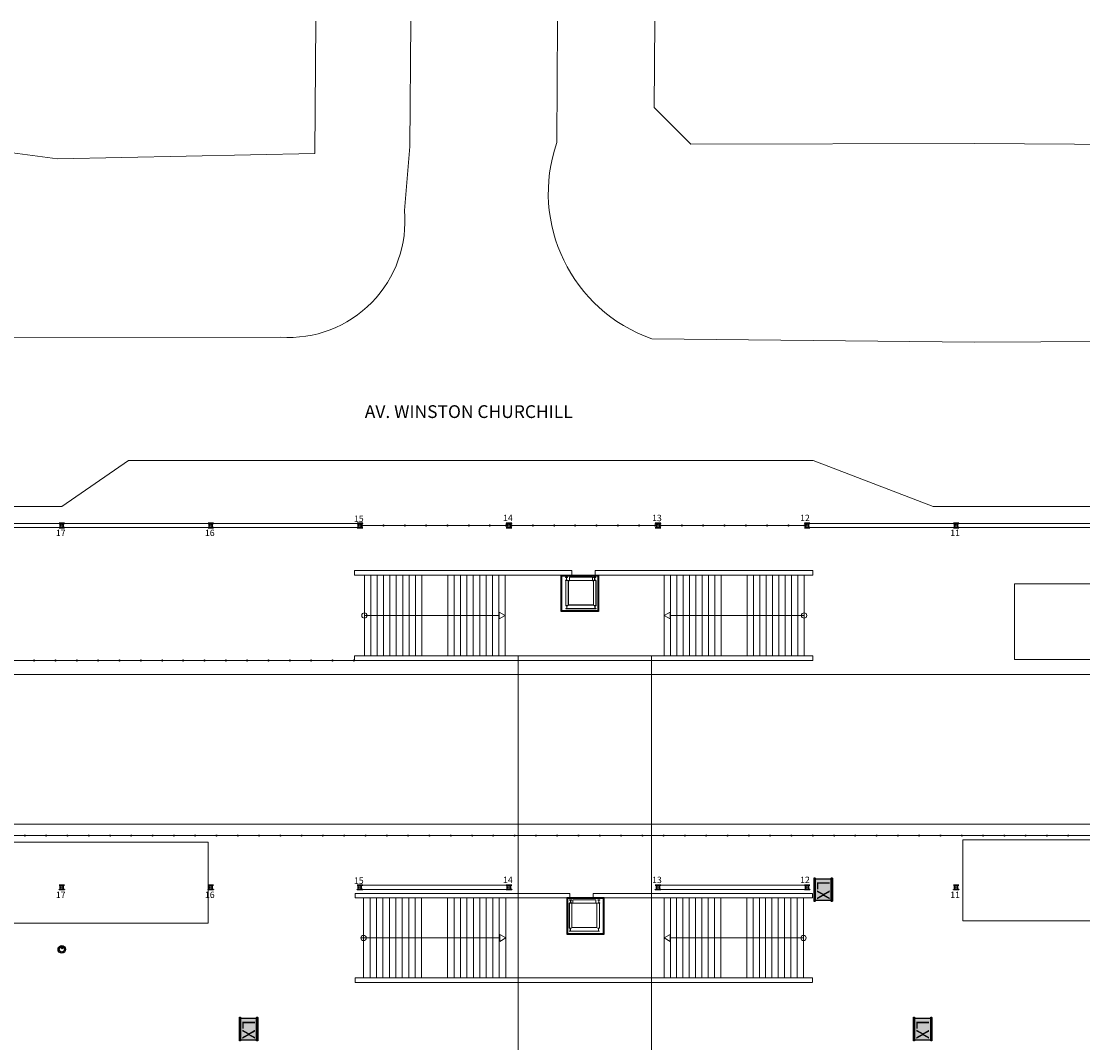
# Model space of a CAD drawing. Extents: x 123213 to 305427, y 25961 to 87345.
# Drawn here: x 134340 to 139325, y 41232 to 46030 of the extents above; entities that cross this region are included whole.
import ezdxf
from ezdxf.lldxf.tags import DXFTag

# ---------------------------------------------------------------- set-up
doc = ezdxf.new("R2010")
doc.units = 0
doc.header["$LTSCALE"] = 250
doc.header["$MEASUREMENT"] = 0
doc.layers.get('0').update_dxf_attribs({"lineweight": 0})
for name, color, linetype in [('#alvenaria', 6, 'Continuous'), ('#esquadria', 3, 'Continuous'), ('#gradil', 3, 'Continuous'), ('#meio-fio', 2, 'Continuous'), ('#mobiliário', 1, 'Continuous'), ('#projeção.', 1, 'HIDDEN'), ('#vista', 2, 'Continuous'), ('AR-PLATAFORMA', 3, 'Continuous'), ('N_estrutura', 4, 'Continuous'), ('PASSARELA', 160, 'Continuous')]:
    doc.layers.add(name, color=color, linetype=linetype)
doc.styles.add('COTA', font='romans.shx')
doc.styles.add('ROMANS', font='arial.ttf', dxfattribs={"height": 1})
doc.styles.add('RS-60', font='ROMANS.SHX', dxfattribs={"height": 7.5})
tags = doc.linetypes.add('DASHDOT2', pattern=[0.5, 0.25, -0.125, 0, -0.125]).pattern_tags.tags
tags[10:11] = [DXFTag(74, 4), DXFTag(75, 0), DXFTag(340, '0'), DXFTag(46, 1.0), DXFTag(50, 0.0), DXFTag(44, 0.0), DXFTag(45, 0.0)]
tags[8:9] = [DXFTag(74, 4), DXFTag(75, 0), DXFTag(340, '0'), DXFTag(46, 1.0), DXFTag(50, 0.0), DXFTag(44, 0.0), DXFTag(45, 0.0)]
tags[6:7] = [DXFTag(74, 4), DXFTag(75, 0), DXFTag(340, '0'), DXFTag(46, 1.0), DXFTag(50, 0.0), DXFTag(44, 0.0), DXFTag(45, 0.0)]
tags[4:5] = [DXFTag(74, 4), DXFTag(75, 0), DXFTag(340, '0'), DXFTag(46, 1.0), DXFTag(50, 0.0), DXFTag(44, 0.0), DXFTag(45, 0.0)]
tags = doc.linetypes.add('HIDDEN', pattern=[0.375, 0.25, -0.125]).pattern_tags.tags
tags[6:7] = [DXFTag(74, 4), DXFTag(75, 0), DXFTag(340, '0'), DXFTag(46, 1.0), DXFTag(50, 0.0), DXFTag(44, 0.0), DXFTag(45, 0.0)]
tags[4:5] = [DXFTag(74, 4), DXFTag(75, 0), DXFTag(340, '0'), DXFTag(46, 1.0), DXFTag(50, 0.0), DXFTag(44, 0.0), DXFTag(45, 0.0)]

# ---------------------------------------------------------------- blocks, each defined once
blk = doc.blocks.new('elevador')
at = {"layer": '#esquadria'}
for points in [[(0, 0), (175, 0), (175, 170), (0, 170)], [(3, 3), (172, 3), (172, 167), (3, 167)]]:
    blk.add_lwpolyline(points, close=True, dxfattribs=at)
at = {"layer": '#mobiliário', "lineweight": 0, "ltscale": 4}
for p, q in [((136.3, 160.7), (27.8, 160.7)), ((27.8, 160.7), (27.8, 145.7)), ((136.3, 160.7), (136.3, 145.7)), ((27.8, 145.7), (136.3, 145.7))]:
    blk.add_line(p, q, dxfattribs=at)
for points in [[(12.5, 145.7, -0.414214), (13.5, 146.7), (16.8, 147.2, 0.373238), (17, 147.4), (17, 159.1, 0.373238), (16.8, 159.3), (13.5, 159.7, -0.414214), (12.5, 160.7), (22.5, 160.7, -0.414214), (21.5, 159.7), (18.2, 159.3, 0.373238), (18, 159.1), (18, 147.4, 0.373238), (18.2, 147.2), (21.5, 146.7, -0.414214), (22.5, 145.7)], [(155, 145.7, 0.414214), (154, 146.7), (150.7, 147.2, -0.373238), (150.5, 147.4), (150.5, 159.1, -0.373238), (150.7, 159.3), (154, 159.7, 0.414214), (155, 160.7), (145, 160.7, 0.414214), (146, 159.7), (149.3, 159.3, -0.373238), (149.5, 159.1), (149.5, 147.4, -0.373238), (149.3, 147.2), (146, 146.7, 0.414214), (145, 145.7)], [(27.8, 144.7), (23.8, 144.7), (23.8, 31.2), (140.3, 31.2), (140.3, 144.7), (136.3, 144.7), (136.3, 145.7), (141.3, 145.7), (141.3, 30.4, -0.414214), (141.1, 30.2), (23, 30.2, -0.414214), (22.8, 30.4), (22.8, 145.7), (27.8, 145.7)], [(10.8, 28.2, 0.414214), (11.8, 27.2), (15.1, 26.8, -0.373238), (15.3, 26.6), (15.3, 14.9, -0.373238), (15.1, 14.7), (11.8, 14.2, 0.414214), (10.8, 13.2), (20.8, 13.2, 0.414214), (19.8, 14.2), (16.4, 14.7, -0.373238), (16.3, 14.9), (16.3, 26.6, -0.373238), (16.4, 26.8), (19.8, 27.2, 0.414214), (20.8, 28.2)], [(153.3, 28.2, -0.414214), (152.3, 27.2), (148.9, 26.8, 0.373238), (148.8, 26.6), (148.8, 14.9, 0.373238), (148.9, 14.7), (152.3, 14.2, -0.414214), (153.3, 13.2), (143.3, 13.2, -0.414214), (144.3, 14.2), (147.6, 14.7, 0.373238), (147.8, 14.9), (147.8, 26.6, 0.373238), (147.6, 26.8), (144.3, 27.2, -0.414214), (143.3, 28.2)]]:
    blk.add_lwpolyline(points, format="xyb", close=True, dxfattribs=at)
for points in [[(10.8, 145.7), (10.8, 28.2), (11.8, 28.2), (11.8, 145.7)], [(153.3, 145.7), (153.3, 28.2), (152.3, 28.2), (152.3, 145.7)], [(20.8, 13.2), (143.3, 13.2), (143.3, 14.2), (20.8, 14.2)]]:
    blk.add_lwpolyline(points, close=True, dxfattribs=at)
blk = doc.blocks.new('pilar 20x26')
at = {"color": 3}
for p, q in [((-8, 10), (-13, 10)), ((-8, -10), (-8, 10)), ((8, -10), (8, 10)), ((8, 10), (13, 10)), ((-13, -10), (-8, -10)), ((13, -10), (8, -10))]:
    blk.add_line(p, q, dxfattribs=at)
at = {"color": 2}
for points in [[(-13, 10.1), (13, 10.1), (13, 10.5), (-13, 10.5)], [(-13, -10.1), (13, -10.1), (13, -10.5), (-13, -10.5)]]:
    blk.add_lwpolyline(points, close=True, dxfattribs=at)
at = {"color": 2, "linetype": 'HIDDEN'}
blk.add_circle((0, 0), 5, dxfattribs=at)
blk = doc.blocks.new('lixeira quadrada')
h = blk.add_hatch(color=255)
h.dxf.hatch_style = 1
edge = h.paths.add_edge_path()
edge.add_line((13632.4, 107326.2), (13703.7, 107326.2))
edge.add_arc((13703.7, 107324), 2.2, 0, 90, ccw=False)
edge.add_line((13705.9, 107324), (13705.9, 107225.3))
edge.add_arc((13703.7, 107225.3), 2.2, 270, 360, ccw=False)
edge.add_line((13703.7, 107223.1), (13632.4, 107223.1))
edge.add_arc((13632.4, 107225.3), 2.2, 180, 270, ccw=False)
edge.add_line((13630.2, 107225.3), (13630.2, 107324))
edge.add_arc((13632.4, 107324), 2.2, 90, 180, ccw=False)
edge = h.paths.add_edge_path()
edge.add_line((13708.1, 107330.6), (13708.8, 107330.6))
edge.add_arc((13708.8, 107328.4), 2.2, 0, 90, ccw=False)
edge.add_line((13711, 107328.4), (13711, 107220.9))
edge.add_arc((13708.8, 107220.9), 2.2, 270, 360, ccw=False)
edge.add_line((13708.8, 107218.7), (13708.1, 107218.7))
edge.add_arc((13708.1, 107220.9), 2.2, 180, 270, ccw=False)
edge.add_line((13705.9, 107220.9), (13705.9, 107328.4))
edge.add_arc((13708.1, 107328.4), 2.2, 90, 180, ccw=False)
edge = h.paths.add_edge_path()
edge.add_line((13627.2, 107330.6), (13628, 107330.6))
edge.add_arc((13628, 107328.4), 2.2, 0, 90, ccw=False)
edge.add_line((13630.2, 107328.4), (13630.2, 107220.9))
edge.add_arc((13628, 107220.9), 2.2, 270, 360, ccw=False)
edge.add_line((13628, 107218.7), (13627.2, 107218.7))
edge.add_arc((13627.2, 107220.9), 2.2, 180, 270, ccw=False)
edge.add_line((13625, 107220.9), (13625, 107328.4))
edge.add_arc((13627.2, 107328.4), 2.2, 90, 180, ccw=False)
for points in [[(13627.2, 107330.6), (13628, 107330.6, -0.414214), (13630.2, 107328.4), (13630.2, 107220.9, -0.414214), (13628, 107218.7), (13627.2, 107218.7, -0.414214), (13625, 107220.9), (13625, 107328.4, -0.414214)], [(13708.1, 107330.6), (13708.8, 107330.6, -0.414214), (13711, 107328.4), (13711, 107220.9, -0.414214), (13708.8, 107218.7), (13708.1, 107218.7, -0.414214), (13705.9, 107220.9), (13705.9, 107328.4, -0.414214)], [(13632.4, 107326.2), (13703.7, 107326.2, -0.414214), (13705.9, 107324), (13705.9, 107225.3, -0.414214), (13703.7, 107223.1), (13632.4, 107223.1, -0.414214), (13630.2, 107225.3), (13630.2, 107324, -0.414214)]]:
    blk.add_lwpolyline(points, format="xyb", close=True)
at = {"insert": (13638, 107231.4), "char_height": 59.73, "attachment_point": 1, "rotation": 90, "style": 'COTA'}
blk.add_mtext_dynamic_manual_height_columns('LX ', width=194.552, gutter_width=50, heights=[0], dxfattribs=at)
blk = doc.blocks.new('CAMERA')
at = {"color": 0}
for centre, radius in [((0, 0), 34.2), ((0, 0), 24.2), ((1.5, 13), 7.61)]:
    blk.add_circle(centre, radius, dxfattribs=at)

msp = doc.modelspace()

# ---------------------------------------------------------------- linework, layer by layer
at = {"layer": '#alvenaria', "linetype": 'Continuous', "lineweight": 0}
for points in [[(128400.685, 46029.958), (128398.565, 45630.08), (128471.148, 45190.544), (128559.991, 45008.162), (128717.724, 44941.635), (131165.912, 44931.885), (131298.921, 44928.953), (131620.211, 44918.175), (132785.949, 44940.166), (132767.9, 45407.326), (133083.258, 45411.225), (134132.429, 45434.459), (134509.484, 45383.703), (135718.611, 45409.251), (135722.65, 46029.958)], [(137314.857, 46029.958), (137312.322, 45624.178), (137484.685, 45452.427), (138816.639, 45455.099), (140928.59, 45442.288), (144559.415, 45420.796), (144764.578, 45603.252), (144761.639, 46029.958)]]:
    msp.add_lwpolyline(points, dxfattribs=at)
at = {"layer": '#alvenaria', "color": 6, "lineweight": 0}
for points in [[(134517.383, 43671.244), (133843.383, 43671.244)], [(135217.383, 43671.244), (134543.383, 43671.244)], [(135917.383, 43671.244), (135243.383, 43671.244)], [(138717.383, 43671.244), (138043.383, 43671.244)], [(139417.383, 43671.244), (138743.383, 43671.244)], [(134517.383, 43651.244), (133843.383, 43651.244)], [(135217.383, 43651.244), (134543.383, 43651.244)], [(135917.383, 43651.244), (135243.383, 43651.244)], [(138717.383, 43651.244), (138043.383, 43651.244)], [(139417.383, 43651.244), (138743.383, 43651.244)], [(136652.883, 43027.244), (136652.883, 43029.244)]]:
    msp.add_lwpolyline(points, dxfattribs=at)
at = {"layer": '#gradil', "lineweight": 0}
for points in [[(135941.111, 43661.244), (136618.611, 43661.244)], [(136641.929, 43661.244), (137319.429, 43661.244)], [(137342.607, 43661.244), (138020.107, 43661.244)], [(135898.545, 43027.244), (131030.383, 43027.244)], [(139754.256, 42205.107), (134003.132, 42205.107)]]:
    msp.add_lwpolyline(points, dxfattribs=at)
for centre in [(135941.111, 43661.244), (136041.111, 43661.244), (136141.111, 43661.244), (136241.111, 43661.244), (136341.111, 43661.244), (136441.111, 43661.244), (136541.111, 43661.244), (136616.111, 43661.244), (136641.929, 43661.244), (136741.929, 43661.244), (136841.929, 43661.244), (136941.929, 43661.244), (137041.929, 43661.244), (137141.929, 43661.244), (137241.929, 43661.244), (137316.929, 43661.244), (137342.607, 43661.244), (137442.607, 43661.244), (137542.607, 43661.244), (137642.607, 43661.244), (137742.607, 43661.244), (137842.607, 43661.244), (137942.607, 43661.244), (138017.607, 43661.244), (134401.045, 43027.244), (134501.045, 43027.244), (134601.045, 43027.244), (134701.045, 43027.244), (134801.045, 43027.244), (134901.045, 43027.244), (135001.045, 43027.244), (135101.045, 43027.244), (135201.045, 43027.244), (135301.045, 43027.244), (135401.045, 43027.244), (135501.045, 43027.244), (135601.045, 43027.244), (135701.045, 43027.244), (135801.045, 43027.244), (135901.045, 43027.244), (134356.756, 42205.107), (134456.756, 42205.107), (134556.756, 42205.107), (134656.756, 42205.107), (134756.756, 42205.107), (134856.756, 42205.107), (134956.756, 42205.107), (135056.756, 42205.107), (135156.756, 42205.107), (135256.756, 42205.107), (135356.756, 42205.107), (135456.756, 42205.107), (135556.756, 42205.107), (135656.756, 42205.107), (135756.756, 42205.107), (135856.756, 42205.107), (135956.756, 42205.107), (136056.756, 42205.107), (136156.756, 42205.107), (136256.756, 42205.107), (136356.756, 42205.107), (136456.756, 42205.107), (136556.756, 42205.107), (136656.756, 42205.107), (136756.756, 42205.107), (136856.756, 42205.107), (136956.756, 42205.107), (137056.756, 42205.107), (137156.756, 42205.107), (137256.756, 42205.107), (137356.756, 42205.107), (137456.756, 42205.107), (137556.756, 42205.107), (137656.756, 42205.107), (137756.756, 42205.107), (137856.756, 42205.107), (137956.756, 42205.107), (138056.756, 42205.107), (138156.756, 42205.107), (138256.756, 42205.107), (138356.756, 42205.107), (138456.756, 42205.107), (138556.756, 42205.107), (138656.756, 42205.107), (138756.756, 42205.107), (138856.756, 42205.107), (138956.756, 42205.107), (139056.756, 42205.107), (139156.756, 42205.107), (139256.756, 42205.107)]:
    msp.add_circle(centre, 2.5, dxfattribs=at)
at = {"layer": '#meio-fio', "lineweight": 0}
msp.add_line((145282.869, 42259.244), (128902.244, 42259.244), dxfattribs=at)
for points in [[(127990.955, 46029.958), (127990.958, 45673.613), (128067.455, 45138.243), (128102.912, 45042.374, 0.37568294), (128705.83, 44546.683), (128796.68, 44540.823), (130850.753, 44545.063), (131651.809, 44541.74), (135557.861, 44545.527, 0.4615076), (136139.496, 45141.66), (136164.663, 45441.214), (136169.956, 46029.958)], [(145118.681, 46029.958), (145238, 45859.898, -0.46714927), (144603.898, 44783.814), (141304.026, 44534.408), (138816.656, 44522.214), (137300.621, 44538.706, -0.41294055), (136854.947, 45459.794), (136857.747, 46029.958)], [(145294.781, 42962.244), (128630.293, 42962.244, -0.39314601), (127880.293, 43735.244), (127880.893, 43966.244), (128690.828, 43966.244), (128896.828, 43751.244), (134530.383, 43751.244), (134843.383, 43966.244), (138058.383, 43966.244), (138622.383, 43751.244), (144085.383, 43751.244)]]:
    msp.add_lwpolyline(points, format="xyb", dxfattribs=at)
at = {"layer": '#projeção.', "lineweight": 0, "ltscale": 0.01}
for points in [[(136617.383, 41971.244), (135943.383, 41971.244)], [(136617.383, 41951.244), (135943.383, 41951.244)], [(138017.383, 41971.244), (137343.383, 41971.244)], [(138017.383, 41951.244), (137343.383, 41951.244)]]:
    msp.add_lwpolyline(points, dxfattribs=at)
at = {"layer": '#vista', "color": 2, "lineweight": 0}
for points in [[(135905.383, 43428.244), (135905.383, 43450.244), (136925.383, 43450.244), (136925.383, 43428.244), (135905.383, 43428.244)], [(135951.383, 43428.244), (135951.383, 43049.244)], [(135981.683, 43049.244), (135981.683, 43428.244)], [(136011.583, 43049.244), (136011.583, 43428.244)], [(136041.483, 43049.244), (136041.483, 43428.244)], [(136071.383, 43049.244), (136071.383, 43428.244)], [(136101.283, 43049.244), (136101.283, 43428.244)], [(136131.183, 43049.244), (136131.183, 43428.244)], [(136161.083, 43049.244), (136161.083, 43428.244)], [(136190.983, 43049.244), (136190.983, 43428.244)], [(136220.883, 43049.244), (136220.883, 43428.244)], [(136342.883, 43049.244), (136342.883, 43428.244)], [(136372.883, 43049.244), (136372.883, 43428.244)], [(136402.883, 43049.244), (136402.883, 43428.244)], [(136432.883, 43049.244), (136432.883, 43428.244)], [(136462.883, 43049.244), (136462.883, 43428.244)], [(136492.883, 43049.244), (136492.883, 43428.244)], [(136522.883, 43049.244), (136522.883, 43428.244)], [(136552.883, 43049.244), (136552.883, 43428.244)], [(136582.883, 43049.244), (136582.883, 43428.244)], [(136612.883, 43049.244), (136612.883, 43428.244)], [(136925.383, 43428.244), (137035.383, 43428.244)], [(137035.383, 43450.244), (138057.383, 43450.244), (138057.383, 43428.244), (137035.383, 43428.244), (137035.383, 43450.244)], [(137358.883, 43049.244), (137358.883, 43428.244)], [(137388.633, 43049.244), (137388.633, 43428.244)], [(137418.383, 43049.244), (137418.383, 43428.244)], [(137448.133, 43049.244), (137448.133, 43428.244)], [(137477.883, 43049.244), (137477.883, 43428.244)], [(137507.633, 43049.244), (137507.633, 43428.244)], [(137537.383, 43049.244), (137537.383, 43428.244)], [(137567.133, 43049.244), (137567.133, 43428.244)], [(137596.883, 43049.244), (137596.883, 43428.244)], [(137626.633, 43049.244), (137626.633, 43428.244)], [(137748.633, 43428.244), (137748.633, 43049.244)], [(137778.383, 43428.244), (137778.383, 43049.244)], [(137808.133, 43428.244), (137808.133, 43049.244)], [(137837.883, 43428.244), (137837.883, 43049.244)], [(137867.633, 43428.244), (137867.633, 43049.244)], [(137897.383, 43428.244), (137897.383, 43049.244)], [(137927.133, 43428.244), (137927.133, 43049.244)], [(137956.883, 43428.244), (137956.883, 43049.244)], [(137986.633, 43428.244), (137986.633, 43049.244)], [(138016.383, 43428.244), (138016.383, 43049.244)], [(135951.383, 43238.744), (136584.773, 43238.744)], [(138016.383, 43238.744), (137386.992, 43238.744)], [(138057.383, 43027.244), (135905.383, 43027.244), (135905.383, 43049.244), (138057.383, 43049.244), (138057.383, 43027.244)], [(136915.383, 41912.244), (135907.383, 41912.244), (135907.383, 41933.244), (136915.383, 41933.244), (136915.383, 41912.244)], [(137025.383, 41912.244), (138056.383, 41912.244), (138056.383, 41933.244), (137025.383, 41933.244), (137025.383, 41912.244)], [(135947.383, 41912.244), (135947.383, 41536.244)], [(135977.683, 41912.244), (135977.683, 41536.244)], [(136007.983, 41912.244), (136007.983, 41536.244)], [(136038.283, 41912.244), (136038.283, 41536.244)], [(136068.583, 41912.244), (136068.583, 41536.244)], [(136098.883, 41912.244), (136098.883, 41536.244)], [(136129.183, 41912.244), (136129.183, 41536.244)], [(136159.483, 41912.244), (136159.483, 41536.244)], [(136189.783, 41912.244), (136189.783, 41536.244)], [(136220.083, 41912.244), (136220.083, 41536.244)], [(136342.083, 41912.244), (136342.083, 41536.244)], [(136372.383, 41912.244), (136372.383, 41536.244)], [(136402.683, 41912.244), (136402.683, 41536.244)], [(136432.983, 41912.244), (136432.983, 41536.244)], [(136463.283, 41912.244), (136463.283, 41536.244)], [(136493.583, 41912.244), (136493.583, 41536.244)], [(136523.883, 41912.244), (136523.883, 41536.244)], [(136554.183, 41912.244), (136554.183, 41536.244)], [(136584.483, 41912.244), (136584.483, 41536.244)], [(136614.883, 41912.244), (136614.883, 41536.244)], [(137358.883, 41912.244), (137358.883, 41536.244)], [(137388.183, 41912.244), (137388.183, 41536.244)], [(137417.783, 41912.244), (137417.783, 41536.244)], [(137447.383, 41912.244), (137447.383, 41536.244)], [(137476.983, 41912.244), (137476.983, 41536.244)], [(137506.583, 41912.244), (137506.583, 41536.244)], [(137536.183, 41912.244), (137536.183, 41536.244)], [(137565.783, 41912.244), (137565.783, 41536.244)], [(137595.383, 41912.244), (137595.383, 41536.244)], [(137624.983, 41912.244), (137624.983, 41536.244)], [(137746.983, 41912.244), (137746.983, 41536.244)], [(137776.583, 41912.244), (137776.583, 41536.244)], [(137806.183, 41912.244), (137806.183, 41536.244)], [(137835.783, 41912.244), (137835.783, 41536.244)], [(137865.383, 41912.244), (137865.383, 41536.244)], [(137894.983, 41912.244), (137894.983, 41536.244)], [(137924.583, 41912.244), (137924.583, 41536.244)], [(137954.183, 41912.244), (137954.183, 41536.244)], [(137983.783, 41912.244), (137983.783, 41536.244)], [(138013.383, 41912.244), (138013.383, 41536.244)], [(135934.772, 41724.244), (136586.773, 41724.244)], [(138013.383, 41724.244), (137386.992, 41724.244)], [(138056.383, 41515.244), (135907.383, 41515.244), (135907.383, 41536.244), (138056.383, 41536.244), (138056.383, 41516.244)]]:
    msp.add_lwpolyline(points, dxfattribs=at)
for points in [[(136612.883, 43238.744), (136584.773, 43254.973), (136584.773, 43222.515)], [(137358.883, 43238.744), (137386.992, 43254.973), (137386.992, 43222.515)], [(136614.883, 41724.244), (136586.773, 41740.473), (136586.773, 41708.015)], [(137358.883, 41724.244), (137386.992, 41740.473), (137386.992, 41708.015)]]:
    msp.add_lwpolyline(points, close=True, dxfattribs=at)
for centre in [(135951.383, 43238.744), (138016.383, 43238.744), (135947.383, 41724.244), (138013.383, 41724.244)]:
    msp.add_circle(centre, 12.61, dxfattribs=at)
at = {"layer": 'AR-PLATAFORMA', "lineweight": 0}
msp.add_line((139004.383, 43032.244), (139004.383, 43387.244), dxfattribs=at)
for points in [[(139004.383, 43387.244), (141445.583, 43387.244)], [(141728.783, 43387.244), (142380.383, 43387.244), (142380.383, 43032.244), (142167.383, 43032.244), (142167.383, 42972.244), (142027.383, 42972.244), (142027.383, 43032.244), (141739.883, 43032.244), (141739.883, 42972.244), (141599.883, 42972.244), (141599.883, 43032.244), (141169.883, 43032.244), (141169.883, 42972.244), (141029.883, 42972.244), (141029.883, 43032.244), (140599.883, 43032.244), (140599.883, 42972.244), (140459.883, 42972.244), (140459.883, 43032.244), (140037.383, 43032.244), (140037.383, 42972.244), (139897.383, 42972.244), (139897.383, 43032.244), (139004.383, 43032.244)], [(138761.383, 42185.244), (138761.383, 41805.244), (142551.383, 41805.244)], [(139772.395, 42185.244), (138761.383, 42185.244)]]:
    msp.add_lwpolyline(points, dxfattribs=at)
msp.add_lwpolyline([(135217.383, 42173.742), (135217.383, 41793.742), (131407.383, 41793.742), (131407.383, 42173.742), (131710.52, 42173.742), (131710.52, 42233.742), (131853.02, 42233.742), (131853.02, 42173.742), (132140.52, 42173.742), (132140.52, 42233.742), (132283.02, 42233.742), (132283.02, 42173.742), (132713.02, 42173.742), (132713.02, 42233.742), (132855.52, 42233.742), (132855.52, 42173.742), (133285.52, 42173.742), (133285.52, 42233.742), (133428.02, 42233.742), (133428.02, 42173.742), (133850.52, 42173.742), (133850.52, 42233.742), (133993.02, 42233.742), (133993.02, 42173.742)], close=True, dxfattribs=at)
at = {"layer": 'PASSARELA', "color": 2, "linetype": 'DASHDOT2', "lineweight": 0}
for points in [[(136672.883, 41536.244), (136672.883, 43049.244)], [(137298.883, 41536.244), (137298.883, 43049.244)], [(136672.883, 37231.244), (136672.883, 41536.244)], [(137298.883, 37231.244), (137298.883, 41536.244)]]:
    msp.add_lwpolyline(points, dxfattribs=at)

# ---------------------------------------------------------------- block references
at = {"layer": '#mobiliário', "color": 0, "xscale": -1}
msp.add_blockref('elevador', (137050.383, 43257.244), dxfattribs=at)
at = {"layer": '#mobiliário', "rotation": 180}
for p in [(151773.874, 149225.612), (149075.447, 148570.811), (152240.968, 148570.811)]:
    msp.add_blockref('lixeira quadrada', p, dxfattribs=at)
at = {"layer": '#mobiliário', "color": 0}
msp.add_blockref('elevador', (136902.383, 41742.244), dxfattribs=at)
at = {"layer": '#mobiliário', "xscale": 0.521757649779189, "yscale": 0.521757649779189, "zscale": 0.521757649779189}
msp.add_blockref('CAMERA', (134530.383, 41670.294), dxfattribs=at)
at = {"layer": 'N_estrutura'}
for p in [(134530.383, 43661.244), (135230.383, 43661.244), (135930.383, 43661.244), (136630.383, 43661.244), (137330.383, 43661.244), (138030.383, 43661.244), (138730.383, 43661.244), (134530.383, 41961.244), (135230.383, 41961.244), (135930.383, 41961.244), (136630.383, 41961.244), (137330.383, 41961.244), (138030.383, 41961.244), (138730.383, 41961.244)]:
    msp.add_blockref('pilar 20x26', p, dxfattribs=at)

# ---------------------------------------------------------------- texts
at = {"insert": (135953.128, 44376.318), "char_height": 30, "attachment_point": 1, "style": 'ROMANS'}
msp.add_mtext_dynamic_manual_height_columns('\\P{\\H2x;\\PAV. WINSTON CHURCHILL}', width=1485.21502, gutter_width=5, heights=[0], dxfattribs=at)
at = {"layer": 'N_estrutura', "style": 'RS-60'}
for s, p in [('15', (135902.544, 43678.163)), ('14', (136602.544, 43681.789)), ('13', (137302.544, 43681.789)), ('12', (137997.676, 43681.887)), ('17', (134502.544, 43611.848)), ('16', (135202.544, 43611.848)), ('11', (138702.544, 43611.848)), ('15', (135902.544, 41978.163)), ('14', (136602.544, 41981.789)), ('13', (137302.544, 41981.789)), ('12', (137997.676, 41981.887)), ('17', (134502.544, 41911.848)), ('16', (135202.544, 41911.848)), ('11', (138702.544, 41911.848))]:
    msp.add_text(s, height=30, dxfattribs=at).set_placement(p)

doc.saveas('drawing.dxf')
